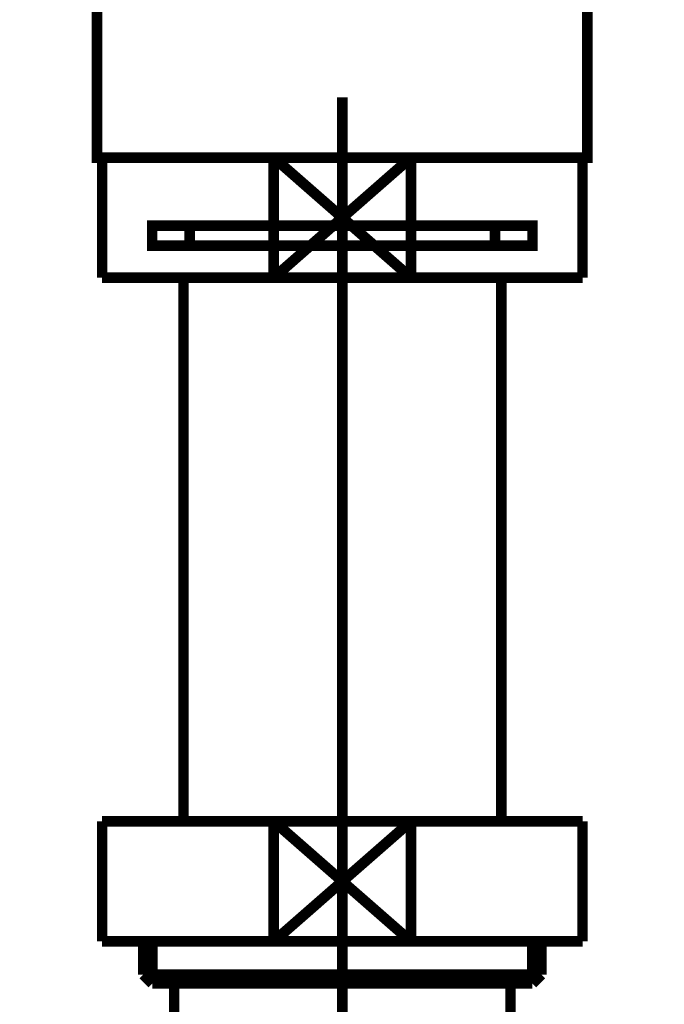
# Model space of a CAD drawing. Extents: x 79 to 478, y -247 to -11.
# Drawn here: x 208 to 215, y -177 to -167 of the extents above; entities that cross this region are included whole.
import ezdxf

# ---------------------------------------------------------------- set-up
doc = ezdxf.new("R2010")
doc.units = 0
doc.linetypes.add('AIGENLINE007', pattern=[13.007, 10, -1, 0.0035, -1, 0.0035, -1])
doc.linetypes.add('AIGENLINE008', pattern=[14, 11, -1, 1, -1])
doc.layers.add('LAYER_13', color=7, linetype='CONTINUOUS')
doc.layers.add('LAYER_15', color=7, linetype='CONTINUOUS')

# ---------------------------------------------------------------- blocks, each defined once
blk = doc.blocks.new('AIGNBL0D02000D')
at = {"layer": 'LAYER_13', "const_width": 0.1411}
for points in [[(209.1142, -165.7432), (208.4217, -165.7432)], [(214.4065, -165.7432), (213.7141, -165.7432)]]:
    blk.add_lwpolyline(points, dxfattribs=at)
blk = doc.blocks.new('AIGNBL0D01000C')
at = {"layer": 'LAYER_13', "const_width": 0.1411}
for points in [[(208.6167, -166.0436), (208.2639, -166.0436), (208.2639, -165.7432), (208.6167, -165.7432)], [(209.1142, -165.7432), (208.4217, -165.7432)], [(209.1142, -165.7432), (209.467, -165.7432)], [(209.1142, -165.7432), (209.467, -165.7432)], [(209.416, -165.7432), (213.8112, -165.7432)], [(210.2456, -165.7432), (212.9713, -165.7432)], [(210.2456, -165.7432), (212.9713, -165.7432)], [(213.3606, -165.7432), (213.7134, -165.7432)], [(213.3606, -165.7432), (213.7134, -165.7432)], [(214.4065, -165.7432), (213.7141, -165.7432)], [(214.2109, -165.7432), (214.5636, -165.7432), (214.5636, -166.0436), (214.2109, -166.0436)], [(209.0208, -166.3433), (208.2639, -166.3433), (208.2639, -166.0436), (208.6167, -166.0436)], [(213.4116, -166.0436), (209.0163, -166.0436)], [(209.416, -166.0436), (213.8112, -166.0436)], [(214.2109, -166.0436), (214.5636, -166.0436), (214.5636, -166.3433), (213.8567, -166.3433)], [(209.3168, -166.7437), (208.964, -166.7437), (208.964, -166.3427), (209.3168, -166.3427)], [(213.4116, -166.3433), (209.0163, -166.3433)], [(209.9155, -166.3427), (213.2118, -166.3427)], [(213.5115, -166.3427), (213.8636, -166.3427), (213.8636, -166.7443), (213.5115, -166.7443)], [(213.5115, -166.7437), (209.2627, -166.7437)]]:
    blk.add_lwpolyline(points, dxfattribs=at)
at = {"layer": 'LAYER_13', "const_width": 0.1058}
blk.add_lwpolyline([(208.9654, -166.7437), (213.865, -166.7437), (213.865, -168.644), (208.9654, -168.644)], close=True, dxfattribs=at)
at = {"layer": 'LAYER_13'}
blk.add_blockref('AIGNBL0D02000D', (0, 0), dxfattribs=at)
blk = doc.blocks.new('AIGNBL0F02004C')
at = {"layer": 'LAYER_15', "const_width": 0.1058}
blk.add_lwpolyline([(210.7317, -169.8442), (212.1028, -168.644)], dxfattribs=at)
blk = doc.blocks.new('AIGNBL0F02004D')
at = {"layer": 'LAYER_15', "const_width": 0.1058}
blk.add_lwpolyline([(210.7317, -168.644), (212.1028, -169.8442)], dxfattribs=at)
blk = doc.blocks.new('AIGNBL0F02004E')
at = {"layer": 'LAYER_15', "const_width": 0.1058}
blk.add_lwpolyline([(212.1028, -169.8442), (213.8171, -169.8442)], dxfattribs=at)
blk = doc.blocks.new('AIGNBL0F02004F')
at = {"layer": 'LAYER_15', "const_width": 0.1058}
blk.add_lwpolyline([(212.1028, -168.644), (210.7317, -168.644)], dxfattribs=at)
blk = doc.blocks.new('AIGNBL0F020050')
at = {"layer": 'LAYER_15', "const_width": 0.1058}
blk.add_lwpolyline([(212.1028, -169.8442), (212.1028, -168.644)], dxfattribs=at)
blk = doc.blocks.new('AIGNBL0F020051')
at = {"layer": 'LAYER_15', "const_width": 0.1058}
blk.add_lwpolyline([(210.7317, -168.644), (209.0171, -168.644)], dxfattribs=at)
blk = doc.blocks.new('AIGNBL0F020052')
at = {"layer": 'LAYER_15', "const_width": 0.1058}
blk.add_lwpolyline([(210.7317, -169.8442), (212.1028, -169.8442)], dxfattribs=at)
blk = doc.blocks.new('AIGNBL0F020053')
at = {"layer": 'LAYER_15', "const_width": 0.1058}
blk.add_lwpolyline([(210.7317, -168.644), (210.7317, -169.8442)], dxfattribs=at)
blk = doc.blocks.new('AIGNBL0F020054')
at = {"layer": 'LAYER_15', "const_width": 0.1058}
blk.add_lwpolyline([(209.0171, -168.644), (209.0171, -169.8442)], dxfattribs=at)
blk = doc.blocks.new('AIGNBL0F020055')
at = {"layer": 'LAYER_15', "const_width": 0.1058}
blk.add_lwpolyline([(213.8171, -168.644), (212.1028, -168.644)], dxfattribs=at)
blk = doc.blocks.new('AIGNBL0F020056')
at = {"layer": 'LAYER_15', "const_width": 0.1058}
blk.add_lwpolyline([(213.8171, -169.8442), (213.8171, -168.644)], dxfattribs=at)
blk = doc.blocks.new('AIGNBL0F020057')
at = {"layer": 'LAYER_15', "const_width": 0.1058}
blk.add_lwpolyline([(209.0171, -169.8442), (210.7317, -169.8442)], dxfattribs=at)
blk = doc.blocks.new('AIGNBL0F020058')
at = {"layer": 'LAYER_15', "linetype": 'AIGENLINE007', "const_width": 0.1058, "flags": 128}
blk.add_lwpolyline([(211.4173, -169.324), (209.8921, -169.324)], dxfattribs=at)
blk = doc.blocks.new('AIGNBL0F020059')
at = {"layer": 'LAYER_15', "linetype": 'AIGENLINE007', "const_width": 0.1058, "flags": 128}
blk.add_lwpolyline([(211.4173, -169.5242), (209.8921, -169.5242)], dxfattribs=at)
blk = doc.blocks.new('AIGNBL0F02005A')
at = {"layer": 'LAYER_15', "linetype": 'AIGENLINE007', "const_width": 0.1058, "flags": 128}
blk.add_lwpolyline([(212.942, -169.5242), (211.4173, -169.5242)], dxfattribs=at)
blk = doc.blocks.new('AIGNBL0F02005B')
at = {"layer": 'LAYER_15', "linetype": 'AIGENLINE007', "const_width": 0.1058, "flags": 128}
blk.add_lwpolyline([(212.942, -169.324), (211.4173, -169.324)], dxfattribs=at)
blk = doc.blocks.new('AIGNBL0F02005C')
at = {"layer": 'LAYER_15', "linetype": 'AIGENLINE007', "const_width": 0.1058, "flags": 128}
blk.add_lwpolyline([(209.8921, -169.324), (209.5169, -169.324), (209.5169, -169.5242), (209.8921, -169.5242)], close=True, dxfattribs=at)
blk = doc.blocks.new('AIGNBL0F02005D')
at = {"layer": 'LAYER_15', "linetype": 'AIGENLINE007', "const_width": 0.1058, "flags": 128}
blk.add_lwpolyline([(212.942, -169.5242), (213.3172, -169.5242), (213.3172, -169.324), (212.942, -169.324)], close=True, dxfattribs=at)
blk = doc.blocks.new('AIGNBL0F02005E')
at = {"layer": 'LAYER_15', "const_width": 0.1058}
blk.add_lwpolyline([(213.0048, -175.274), (213.0048, -169.8442)], dxfattribs=at)
blk = doc.blocks.new('AIGNBL0F02005F')
at = {"layer": 'LAYER_15', "const_width": 0.1058}
blk.add_lwpolyline([(209.8298, -169.8442), (209.8298, -175.274)], dxfattribs=at)
blk = doc.blocks.new('AIGNBL0F020060')
at = {"layer": 'LAYER_15', "const_width": 0.1058}
blk.add_lwpolyline([(210.7317, -175.274), (212.1028, -176.474)], dxfattribs=at)
blk = doc.blocks.new('AIGNBL0F020061')
at = {"layer": 'LAYER_15', "const_width": 0.1058}
blk.add_lwpolyline([(210.7317, -176.474), (212.1028, -175.274)], dxfattribs=at)
blk = doc.blocks.new('AIGNBL0F020062')
at = {"layer": 'LAYER_15', "const_width": 0.1058}
blk.add_lwpolyline([(212.1028, -176.474), (213.8171, -176.474)], dxfattribs=at)
blk = doc.blocks.new('AIGNBL0F020063')
at = {"layer": 'LAYER_15', "const_width": 0.1058}
blk.add_lwpolyline([(212.1028, -175.274), (210.7317, -175.274)], dxfattribs=at)
blk = doc.blocks.new('AIGNBL0F020064')
at = {"layer": 'LAYER_15', "const_width": 0.1058}
blk.add_lwpolyline([(212.1028, -176.474), (212.1028, -175.274)], dxfattribs=at)
blk = doc.blocks.new('AIGNBL0F020065')
at = {"layer": 'LAYER_15', "const_width": 0.1058}
blk.add_lwpolyline([(210.7317, -175.274), (209.0171, -175.274)], dxfattribs=at)
blk = doc.blocks.new('AIGNBL0F020066')
at = {"layer": 'LAYER_15', "const_width": 0.1058}
blk.add_lwpolyline([(210.7317, -176.474), (212.1028, -176.474)], dxfattribs=at)
blk = doc.blocks.new('AIGNBL0F020067')
at = {"layer": 'LAYER_15', "const_width": 0.1058}
blk.add_lwpolyline([(210.7317, -175.274), (210.7317, -176.474)], dxfattribs=at)
blk = doc.blocks.new('AIGNBL0F020068')
at = {"layer": 'LAYER_15', "const_width": 0.1058}
blk.add_lwpolyline([(209.0171, -175.274), (209.0171, -176.474)], dxfattribs=at)
blk = doc.blocks.new('AIGNBL0F020069')
at = {"layer": 'LAYER_15', "const_width": 0.1058}
blk.add_lwpolyline([(213.8171, -175.274), (212.1028, -175.274)], dxfattribs=at)
blk = doc.blocks.new('AIGNBL0F02006A')
at = {"layer": 'LAYER_15', "const_width": 0.1058}
blk.add_lwpolyline([(213.8171, -176.474), (213.8171, -175.274)], dxfattribs=at)
blk = doc.blocks.new('AIGNBL0F02006B')
at = {"layer": 'LAYER_15', "const_width": 0.1058}
blk.add_lwpolyline([(209.0171, -176.474), (210.7317, -176.474)], dxfattribs=at)
blk = doc.blocks.new('AIGNBL0F02006C')
at = {"layer": 'LAYER_15', "const_width": 0.1058}
blk.add_lwpolyline([(213.0971, -176.8943), (213.0971, -181.1242)], dxfattribs=at)
blk = doc.blocks.new('AIGNBL0F020071')
at = {"layer": 'LAYER_15', "const_width": 0.1058}
blk.add_lwpolyline([(209.7371, -181.1242), (209.7371, -176.8943)], dxfattribs=at)
blk = doc.blocks.new('AIGNBL0F020072')
at = {"layer": 'LAYER_15', "const_width": 0.1058}
blk.add_lwpolyline([(209.5186, -176.8943), (209.7371, -176.8943)], dxfattribs=at)
blk = doc.blocks.new('AIGNBL0F020073')
at = {"layer": 'LAYER_15', "const_width": 0.1058}
blk.add_lwpolyline([(209.4294, -176.8051), (211.4173, -176.8051)], dxfattribs=at)
blk = doc.blocks.new('AIGNBL0F020074')
at = {"layer": 'LAYER_15', "const_width": 0.1058}
blk.add_lwpolyline([(209.4294, -176.8051), (209.4294, -176.474)], dxfattribs=at)
blk = doc.blocks.new('AIGNBL0F020075')
at = {"layer": 'LAYER_15', "const_width": 0.1058}
blk.add_lwpolyline([(209.5186, -176.8943), (209.5186, -176.474)], dxfattribs=at)
blk = doc.blocks.new('AIGNBL0F020076')
at = {"layer": 'LAYER_15', "const_width": 0.1058}
blk.add_lwpolyline([(209.4294, -176.8051), (209.5186, -176.8943)], dxfattribs=at)
blk = doc.blocks.new('AIGNBL0F020077')
at = {"layer": 'LAYER_15', "const_width": 0.1058}
blk.add_lwpolyline([(213.3155, -176.8943), (213.4047, -176.8051)], dxfattribs=at)
blk = doc.blocks.new('AIGNBL0F020078')
at = {"layer": 'LAYER_15', "const_width": 0.1058}
blk.add_lwpolyline([(213.3155, -176.474), (213.3155, -176.8943)], dxfattribs=at)
blk = doc.blocks.new('AIGNBL0F020079')
at = {"layer": 'LAYER_15', "const_width": 0.1058}
blk.add_lwpolyline([(213.4047, -176.474), (213.4047, -176.8051)], dxfattribs=at)
blk = doc.blocks.new('AIGNBL0F02007A')
at = {"layer": 'LAYER_15', "const_width": 0.1058}
blk.add_lwpolyline([(211.4173, -176.8051), (213.4047, -176.8051)], dxfattribs=at)
blk = doc.blocks.new('AIGNBL0F02007B')
at = {"layer": 'LAYER_15', "const_width": 0.1058}
blk.add_lwpolyline([(211.4173, -176.8943), (213.0971, -176.8943)], dxfattribs=at)
blk = doc.blocks.new('AIGNBL0F02007C')
at = {"layer": 'LAYER_15', "const_width": 0.1058}
blk.add_lwpolyline([(209.7371, -176.8943), (211.4173, -176.8943)], dxfattribs=at)
blk = doc.blocks.new('AIGNBL0F02007D')
at = {"layer": 'LAYER_15', "const_width": 0.1058}
blk.add_lwpolyline([(213.0971, -176.8943), (213.3155, -176.8943)], dxfattribs=at)
blk = doc.blocks.new('AIGNBL0F010036')
at = {"layer": 'LAYER_15', "linetype": 'AIGENLINE008', "const_width": 0.1058, "flags": 128}
blk.add_lwpolyline([(211.4173, -185.1239), (211.4173, -168.0432)], dxfattribs=at)
at = {"layer": 'LAYER_15'}
for name in ['AIGNBL0F020051', 'AIGNBL0F020054', 'AIGNBL0F02004C', 'AIGNBL0F02004D', 'AIGNBL0F02004F', 'AIGNBL0F020053', 'AIGNBL0F020050', 'AIGNBL0F020055', 'AIGNBL0F020056', 'AIGNBL0F02005C', 'AIGNBL0F020058', 'AIGNBL0F02005B', 'AIGNBL0F02005D', 'AIGNBL0F020059', 'AIGNBL0F02005A', 'AIGNBL0F020057', 'AIGNBL0F02005F', 'AIGNBL0F020052', 'AIGNBL0F02004E', 'AIGNBL0F02005E', 'AIGNBL0F020065', 'AIGNBL0F020068', 'AIGNBL0F020060', 'AIGNBL0F020061', 'AIGNBL0F020063', 'AIGNBL0F020067', 'AIGNBL0F020064', 'AIGNBL0F020069', 'AIGNBL0F02006A', 'AIGNBL0F02006B', 'AIGNBL0F020074', 'AIGNBL0F020075', 'AIGNBL0F020066', 'AIGNBL0F020062', 'AIGNBL0F020078', 'AIGNBL0F020079', 'AIGNBL0F020073', 'AIGNBL0F020076', 'AIGNBL0F02007A', 'AIGNBL0F020077', 'AIGNBL0F020072', 'AIGNBL0F020071', 'AIGNBL0F02007C', 'AIGNBL0F02007B', 'AIGNBL0F02006C', 'AIGNBL0F02007D']:
    blk.add_blockref(name, (0, 0), dxfattribs=at)

msp = doc.modelspace()

# ---------------------------------------------------------------- block references
at = {"layer": 'LAYER_13'}
msp.add_blockref('AIGNBL0D01000C', (0, 0), dxfattribs=at)
at = {"layer": 'LAYER_15'}
msp.add_blockref('AIGNBL0F010036', (0, 0), dxfattribs=at)

doc.saveas('drawing.dxf')
